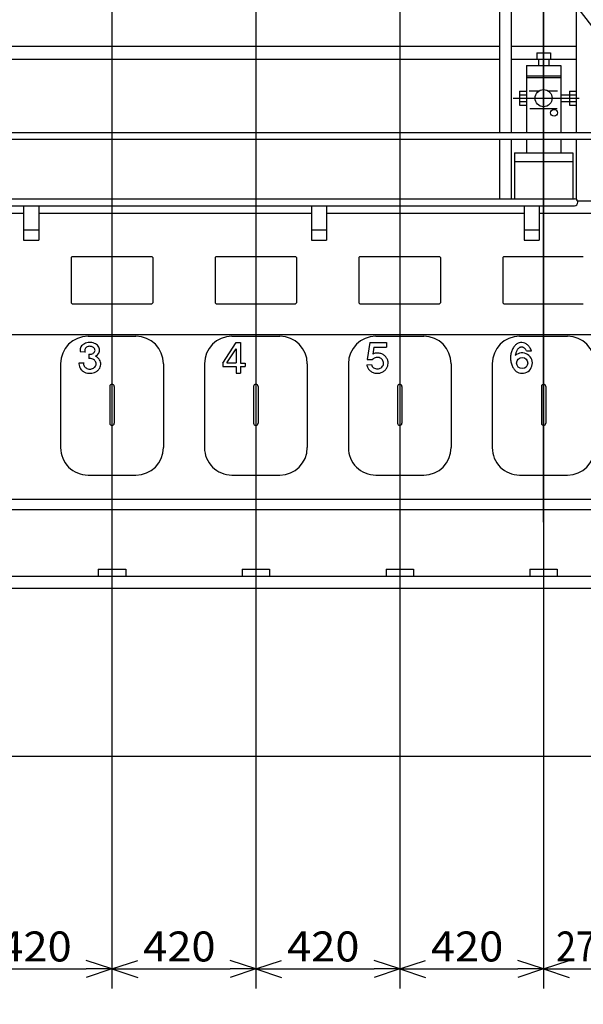
# Model space of a CAD drawing. Extents: x -306 to 353, y -215 to 251.
# Drawn here: x 23 to 89, y -58 to 57 of the extents above; entities that cross this region are included whole.
import ezdxf

# ---------------------------------------------------------------- set-up
doc = ezdxf.new("R2010")
doc.units = 0
doc.layers.get('0').update_dxf_attribs({"linetype": 'CONTINUOUS'})
doc.layers.get('DEFPOINTS').update_dxf_attribs({"linetype": 'CONTINUOUS'})
doc.styles.get("Standard").update_dxf_attribs({"font": 'txt', "bigfont": 'BIGFONT'})
doc.dimstyles.new('DIMSTYLE2', dxfattribs={"dimtxt": 4, "dimasz": 1, "dimexe": 2.54, "dimexo": 2.54, "dimgap": 2, "dimtad": 1, "dimzin": 0, "dimblk1": 'OPEN30', "dimblk2": 'OPEN30', "dimsah": 1, "dimcen": 0.09, "dimazin": 3, "dimtfac": 1, "dimtmove": 0, "dimatfit": 3, "dimtvp": 1})
doc.dimstyles.new('DIMSTYLE22', dxfattribs={"dimtxt": 4, "dimasz": 1, "dimexe": 2.54, "dimexo": 0, "dimgap": 2, "dimtad": 1, "dimzin": 0, "dimblk1": 'OPEN30', "dimblk2": 'OPEN30', "dimsah": 1, "dimcen": 0.09, "dimazin": 3, "dimtfac": 1, "dimtmove": 0, "dimatfit": 3, "dimtvp": 1})
doc.dimstyles.new('DIMSTYLE24', dxfattribs={"dimtxt": 4, "dimasz": 1, "dimexe": 2.54, "dimexo": 0, "dimgap": 2, "dimtad": 1, "dimzin": 0, "dimblk1": 'OPEN30', "dimblk2": 'OPEN30', "dimsah": 1, "dimcen": 0.09, "dimazin": 3, "dimtfac": 1, "dimtmove": 0, "dimatfit": 3, "dimtvp": 1})
doc.dimstyles.new('DIMSTYLE3', dxfattribs={"dimtxt": 4, "dimasz": 1, "dimexe": 2.54, "dimexo": 2.54, "dimgap": 2, "dimtad": 1, "dimzin": 0, "dimblk1": 'OPEN30', "dimblk2": 'OPEN30', "dimsah": 1, "dimcen": 0.09, "dimazin": 3, "dimtfac": 1, "dimtmove": 0, "dimatfit": 3, "dimtvp": 1})
doc.dimstyles.new('DIMSTYLE4', dxfattribs={"dimtxt": 4, "dimasz": 1, "dimexe": 2.54, "dimexo": 2.54, "dimgap": 2, "dimtad": 1, "dimzin": 0, "dimblk1": 'OPEN30', "dimblk2": 'OPEN30', "dimsah": 1, "dimcen": 0.09, "dimazin": 3, "dimtfac": 1, "dimtmove": 0, "dimatfit": 3, "dimtvp": 1})
doc.dimstyles.new('DIMSTYLE5', dxfattribs={"dimtxt": 4, "dimasz": 1, "dimexe": 2.54, "dimexo": 2.54, "dimgap": 2, "dimtad": 1, "dimzin": 0, "dimblk1": 'OPEN30', "dimblk2": 'OPEN30', "dimsah": 1, "dimcen": 0.09, "dimazin": 3, "dimtfac": 1, "dimtmove": 0, "dimatfit": 3, "dimtvp": 1})
doc.dimstyles.new('DIMSTYLE6', dxfattribs={"dimtxt": 4, "dimasz": 1, "dimexe": 2.54, "dimexo": 0, "dimgap": 2, "dimtad": 1, "dimzin": 0, "dimblk1": 'OPEN30', "dimblk2": 'OPEN30', "dimsah": 1, "dimcen": 0.09, "dimazin": 3, "dimtfac": 1, "dimtmove": 0, "dimatfit": 3, "dimtvp": 1})
doc.dimstyles.new('DIMSTYLE8', dxfattribs={"dimtxt": 4, "dimasz": 1, "dimexe": 2.54, "dimexo": 2.54, "dimgap": 2, "dimtad": 1, "dimzin": 0, "dimblk1": 'OPEN30', "dimblk2": 'OPEN30', "dimsah": 1, "dimcen": 0.09, "dimazin": 3, "dimtfac": 1, "dimtmove": 0, "dimatfit": 3, "dimtvp": 1})

# ---------------------------------------------------------------- blocks, each defined once
blk = doc.blocks.new('KOZU0090')
at = {"color": 7, "linetype": 'CONTINUOUS'}
for p, q in [((0.205, 0.688), (0.047, 0.695)), ((0.004, 0.343), (0.154, 0.342)), ((0.324, 0.62), (0.324, 0.479))]:
    blk.add_line(p, q, dxfattribs=at)
for points in [[(0.534, 0.556, 0.06835), (0.598, 0.601, 0.06835), (0.643, 0.657, 0.06835), (0.668, 0.72, 0.06835), (0.669, 0.787, 0.06835), (0.647, 0.851, 0.06835), (0.603, 0.908, 0.06835), (0.54, 0.953, 0.06835), (0.464, 0.985, 0.06835), (0.38, 0.999, 0.06835), (0.294, 0.996, 0.06835), (0.212, 0.974, 0.06835), (0.141, 0.937, 0.06835), (0.086, 0.886, 0.06835), (0.05, 0.826, 0.06835), (0.037, 0.76, 0.06835), (0.047, 0.695, -1)], [(0.324, 0.62, 0.084099), (0.38, 0.62, 0.084099), (0.432, 0.633, 0.084099), (0.477, 0.659, 0.084099), (0.507, 0.695, 0.084099), (0.521, 0.737, 0.084099), (0.516, 0.78, 0.084099), (0.492, 0.819, 0.084099), (0.454, 0.85, 0.084099), (0.404, 0.869, 0.084099), (0.349, 0.875, 0.084099), (0.294, 0.866, 0.084099), (0.246, 0.844, 0.084099), (0.21, 0.812, 0.084099), (0.19, 0.772, 0.084099), (0.188, 0.729, 0.084099), (0.205, 0.688, -1)], [(0.004, 0.343, 0.067762), (0.003, 0.263, 0.067762), (0.027, 0.185, 0.067762), (0.075, 0.115, 0.067762), (0.143, 0.059, 0.067762), (0.227, 0.02, 0.067762), (0.32, 0.001, 0.067762), (0.415, 0.004, 0.067762), (0.506, 0.029, 0.067762), (0.586, 0.073, 0.067762), (0.649, 0.134, 0.067762), (0.691, 0.206, 0.067762), (0.708, 0.286, 0.067762), (0.699, 0.366, 0.067762), (0.665, 0.441, 0.067762), (0.609, 0.506, 0.067762), (0.534, 0.556, -1)], [(0.154, 0.342, 0.079156), (0.152, 0.288, 0.079156), (0.169, 0.236, 0.079156), (0.205, 0.191, 0.079156), (0.256, 0.158, 0.079156), (0.317, 0.139, 0.079156), (0.381, 0.138, 0.079156), (0.442, 0.153, 0.079156), (0.495, 0.184, 0.079156), (0.534, 0.227, 0.079156), (0.555, 0.279, 0.079156), (0.556, 0.333, 0.079156), (0.537, 0.385, 0.079156), (0.5, 0.429, 0.079156), (0.449, 0.461, 0.079156), (0.388, 0.478, 0.079156), (0.324, 0.479, -1)]]:
    blk.add_lwpolyline(points, format="xyb", dxfattribs=at)
blk = doc.blocks.new('KOZU0091')
at = {"color": 7, "linetype": 'CONTINUOUS'}
for p, q in [((0, 0.334), (0.438, 0.996)), ((0.438, 0.996), (0.574, 0.996)), ((0.574, 0.996), (0.574, 0.334)), ((0.134, 0.337), (0.434, 0.791)), ((0.434, 0.791), (0.434, 0.337)), ((0, 0.334), (0, 0.223)), ((0.134, 0.337), (0.434, 0.337)), ((0.574, 0.334), (0.724, 0.334)), ((0.724, 0.334), (0.724, 0.223)), ((0, 0.223), (0.434, 0.223)), ((0.434, 0.223), (0.434, 0)), ((0.434, 0), (0.574, 0)), ((0.574, 0.223), (0.574, 0)), ((0.574, 0.223), (0.724, 0.223))]:
    blk.add_line(p, q, dxfattribs=at)
blk = doc.blocks.new('KOZU0092')
at = {"color": 7, "linetype": 'CONTINUOUS'}
for p, q in [((0.104, 1), (0.014, 0.448)), ((0.104, 1), (0.646, 1)), ((0.646, 1), (0.646, 0.85)), ((0.232, 0.85), (0.195, 0.623)), ((0.232, 0.85), (0.646, 0.85)), ((0.014, 0.448), (0.193, 0.448)), ((0, 0.278), (0.152, 0.283))]:
    blk.add_line(p, q, dxfattribs=at)
for points in [[(0, 0.278, 0.078477), (0.033, 0.181, 0.078477), (0.096, 0.098, 0.078477), (0.183, 0.037, 0.078477), (0.287, 0.004, 0.078477), (0.396, 0.004, 0.078477), (0.5, 0.034, 0.078477), (0.59, 0.093, 0.078477), (0.655, 0.176, 0.078477), (0.691, 0.272, 0.078477), (0.693, 0.375, 0.078477), (0.661, 0.473, 0.078477), (0.599, 0.556, 0.078477), (0.512, 0.618, 0.078477), (0.409, 0.651, 0.078477), (0.299, 0.653, 0.078477), (0.195, 0.623, -1)], [(0.152, 0.283, 0.083716), (0.178, 0.226, 0.083716), (0.223, 0.18, 0.083716), (0.281, 0.151, 0.083716), (0.347, 0.141, 0.083716), (0.412, 0.151, 0.083716), (0.47, 0.182, 0.083716), (0.515, 0.228, 0.083716), (0.541, 0.286, 0.083716), (0.545, 0.348, 0.083716), (0.527, 0.408, 0.083716), (0.49, 0.459, 0.083716), (0.436, 0.496, 0.083716), (0.373, 0.514, 0.083716), (0.306, 0.512, 0.083716), (0.244, 0.489, 0.083716), (0.193, 0.448, -1)]]:
    blk.add_lwpolyline(points, format="xyb", dxfattribs=at)
blk = doc.blocks.new('KOZU0093')
at = {"color": 7, "linetype": 'CONTINUOUS'}
blk.add_line((0.518, 0.73), (0.68, 0.73), dxfattribs=at)
for points in [[(0.68, 0.73, 0.066634), (0.625, 0.839, 0.066634), (0.551, 0.923, 0.066634), (0.465, 0.978, 0.066634), (0.37, 1, 0.066634), (0.275, 0.986, 0.066634), (0.186, 0.938, 0.066634), (0.109, 0.859, 0.066634), (0.05, 0.755, 0.066634), (0.013, 0.633, 0.066634), (0, 0.501, 0.066634), (0.012, 0.37, 0.066634), (0.049, 0.247, 0.066634), (0.108, 0.143, 0.066634), (0.185, 0.063, 0.066634), (0.274, 0.015, 0.066634), (0.368, 0, -1)], [(0.518, 0.73, 0.034579), (0.498, 0.764, 0.034579), (0.475, 0.793, 0.034579), (0.449, 0.817, 0.034579), (0.422, 0.834, 0.034579), (0.394, 0.845, 0.034579), (0.365, 0.85, 0.034579), (0.336, 0.848, 0.034579), (0.308, 0.839, 0.034579), (0.28, 0.824, 0.034579), (0.254, 0.802, 0.034579), (0.23, 0.775, 0.034579), (0.209, 0.743, 0.034579), (0.19, 0.706, 0.034579), (0.175, 0.665, 0.034579), (0.163, 0.621, 0.034579), (0.155, 0.574, -1)]]:
    blk.add_lwpolyline(points, format="xyb", dxfattribs=at)
blk.add_circle((0.378, 0.331), 0.18, dxfattribs=at)
blk.add_arc((0.378, 0.331), 0.331, 268.3186, 132.5448, dxfattribs=at)
blk = doc.blocks.new('_OPEN30')
at = {"color": 0, "linetype": 'BYBLOCK'}
for q in [(-3, 1), (-3, -1), (-3, 0)]:
    blk.add_line((0, 0), q, dxfattribs=at)
blk = doc.blocks.new('*D2')
at = {"color": 7, "linetype": 'CONTINUOUS'}
for p, q in [((33.6, -28.8), (33.6, -55.94)), ((19.8, -53.65), (30.6, -53.65))]:
    blk.add_line(p, q, dxfattribs=at)
at = {"layer": 'DEFPOINTS', "color": 7, "linetype": 'CONTINUOUS'}
for p in [(16.8, -28.8), (33.6, -28.8), (33.6, -53.65)]:
    blk.add_point(p, dxfattribs=at)
at = {"color": 7, "linetype": 'CONTINUOUS', "rotation": 180.0000000000004}
blk.add_blockref('_OPEN30', (16.8, -53.65), dxfattribs=at)
at = {"color": 7, "linetype": 'CONTINUOUS'}
blk.add_blockref('_OPEN30', (33.6, -53.65), dxfattribs=at)
at = {"color": 7, "linetype": 'CONTINUOUS', "width": 1.062147}
blk.add_text('420', height=3.5, dxfattribs=at).set_placement((20.45, -52.78))
blk = doc.blocks.new('*D3')
at = {"color": 7, "linetype": 'CONTINUOUS'}
for p, q in [((50.4, -28.8), (50.4, -55.94)), ((36.6, -53.65), (47.4, -53.65))]:
    blk.add_line(p, q, dxfattribs=at)
at = {"layer": 'DEFPOINTS', "color": 7, "linetype": 'CONTINUOUS'}
for p in [(33.6, -28.8), (50.4, -28.8), (50.4, -53.65)]:
    blk.add_point(p, dxfattribs=at)
at = {"color": 7, "linetype": 'CONTINUOUS', "rotation": 180.0000000000004}
blk.add_blockref('_OPEN30', (33.6, -53.65), dxfattribs=at)
at = {"color": 7, "linetype": 'CONTINUOUS'}
blk.add_blockref('_OPEN30', (50.4, -53.65), dxfattribs=at)
at = {"color": 7, "linetype": 'CONTINUOUS', "width": 1.062147}
blk.add_text('420', height=3.5, dxfattribs=at).set_placement((37.25, -52.78))
blk = doc.blocks.new('*D4')
at = {"color": 7, "linetype": 'CONTINUOUS'}
for p, q in [((67.2, -28.8), (67.2, -55.94)), ((53.4, -53.65), (64.2, -53.65))]:
    blk.add_line(p, q, dxfattribs=at)
at = {"layer": 'DEFPOINTS', "color": 7, "linetype": 'CONTINUOUS'}
for p in [(50.4, -28.8), (67.2, -28.8), (67.2, -53.65)]:
    blk.add_point(p, dxfattribs=at)
at = {"color": 7, "linetype": 'CONTINUOUS', "rotation": 180.0000000000004}
blk.add_blockref('_OPEN30', (50.4, -53.65), dxfattribs=at)
at = {"color": 7, "linetype": 'CONTINUOUS'}
blk.add_blockref('_OPEN30', (67.2, -53.65), dxfattribs=at)
at = {"color": 7, "linetype": 'CONTINUOUS', "width": 1.062147}
blk.add_text('420', height=3.5, dxfattribs=at).set_placement((54.05, -52.78))
blk = doc.blocks.new('*D5')
at = {"color": 7, "linetype": 'CONTINUOUS'}
for p, q in [((84, -28.8), (84, -55.94)), ((70.2, -53.65), (81, -53.65))]:
    blk.add_line(p, q, dxfattribs=at)
at = {"layer": 'DEFPOINTS', "color": 7, "linetype": 'CONTINUOUS'}
for p in [(67.2, -28.8), (84, -28.8), (84, -53.65)]:
    blk.add_point(p, dxfattribs=at)
at = {"color": 7, "linetype": 'CONTINUOUS', "rotation": 180.0000000000004}
blk.add_blockref('_OPEN30', (67.2, -53.65), dxfattribs=at)
at = {"color": 7, "linetype": 'CONTINUOUS'}
blk.add_blockref('_OPEN30', (84, -53.65), dxfattribs=at)
at = {"color": 7, "linetype": 'CONTINUOUS', "width": 1.062147}
blk.add_text('420', height=3.5, dxfattribs=at).set_placement((70.85, -52.78))
blk = doc.blocks.new('*D6')
at = {"color": 7, "linetype": 'CONTINUOUS'}
for p, q in [((-10.8, -29.48), (-10.8, -65.94)), ((94.8, -29.48), (94.8, -65.94)), ((-7.8, -63.65), (91.8, -63.65))]:
    blk.add_line(p, q, dxfattribs=at)
at = {"layer": 'DEFPOINTS', "color": 7, "linetype": 'CONTINUOUS'}
for p in [(-10.8, -29.48), (94.8, -29.48), (94.8, -63.65)]:
    blk.add_point(p, dxfattribs=at)
at = {"color": 7, "linetype": 'CONTINUOUS', "rotation": 180.0000000000004}
blk.add_blockref('_OPEN30', (-10.8, -63.65), dxfattribs=at)
at = {"color": 7, "linetype": 'CONTINUOUS'}
blk.add_blockref('_OPEN30', (94.8, -63.65), dxfattribs=at)
at = {"color": 7, "linetype": 'CONTINUOUS', "width": 1.044668}
blk.add_text('2640', height=3.5, dxfattribs=at).set_placement((35.5, -62.78))
blk = doc.blocks.new('*D8')
at = {"color": 7, "linetype": 'CONTINUOUS'}
blk.add_line((87, -53.65), (91.8, -53.65), dxfattribs=at)
at = {"layer": 'DEFPOINTS', "color": 7, "linetype": 'CONTINUOUS'}
for p in [(84, -28.8), (94.8, -29.48), (94.8, -53.65)]:
    blk.add_point(p, dxfattribs=at)
at = {"color": 7, "linetype": 'CONTINUOUS', "rotation": 180.0000000000004}
blk.add_blockref('_OPEN30', (84, -53.65), dxfattribs=at)
at = {"color": 7, "linetype": 'CONTINUOUS'}
blk.add_blockref('_OPEN30', (94.8, -53.65), dxfattribs=at)
at = {"color": 7, "linetype": 'CONTINUOUS', "width": 0.880435}
blk.add_text('270', height=3.5, dxfattribs=at).set_placement((85.46, -52.78))
blk = doc.blocks.new('KOZU0101')
at = {"color": 7, "linetype": 'CONTINUOUS'}
for p, q in [((-31.07, 40.22), (-69.38, 40.22)), ((0, 0), (-31.07, 40.22)), ((0, 0), (-1.04, 2.99)), ((0, 0), (-2.63, 1.76))]:
    blk.add_line(p, q, dxfattribs=at)
at = {"color": 7, "linetype": 'CONTINUOUS', "width": 0.844644}
blk.add_text('\u3000\u3000燃料ハンドル\u3000', height=4, dxfattribs=at).set_placement((-68.21, 41.22))
blk = doc.blocks.new('KOZU0102')
at = {"color": 7, "linetype": 'CONTINUOUS'}
for p, q in [((0, 0), (10.68, 68.32)), ((10.68, 68.32), (58.74, 68.32)), ((0, 0), (-0.52, 3.12)), ((0, 0), (1.45, 2.81))]:
    blk.add_line(p, q, dxfattribs=at)
at = {"color": 7, "linetype": 'CONTINUOUS', "width": 0.843837}
blk.add_text('\u3000\u3000燃料噴射ポンプ\u3000\u3000', height=4, dxfattribs=at).set_placement((13.59, 69.32))
blk = doc.blocks.new('*D22')
at = {"color": 7, "linetype": 'CONTINUOUS'}
for p, q in [((-17.2, -8), (-17.2, -75.15)), ((175.52, -9.5), (175.52, -75.15)), ((-14.2, -73.65), (172.52, -73.65))]:
    blk.add_line(p, q, dxfattribs=at)
at = {"layer": 'DEFPOINTS', "color": 7, "linetype": 'CONTINUOUS'}
for p in [(-17.2, -8), (175.52, -9.5), (175.52, -73.65)]:
    blk.add_point(p, dxfattribs=at)
at = {"color": 7, "linetype": 'CONTINUOUS', "rotation": 180.0000000000004}
blk.add_blockref('_OPEN30', (-17.2, -73.65), dxfattribs=at)
at = {"color": 7, "linetype": 'CONTINUOUS'}
blk.add_blockref('_OPEN30', (175.52, -73.65), dxfattribs=at)
at = {"color": 7, "linetype": 'CONTINUOUS', "width": 1.10625}
blk.add_text('4818', height=3.5, dxfattribs=at).set_placement((72.71, -72.78))
blk = doc.blocks.new('*D24')
at = {"color": 7, "linetype": 'CONTINUOUS'}
for p, q in [((-20.28, -0.6), (-20.28, -85.15)), ((175.52, -9.5), (175.52, -85.15)), ((172.52, -83.65), (-17.28, -83.65))]:
    blk.add_line(p, q, dxfattribs=at)
at = {"layer": 'DEFPOINTS', "color": 7, "linetype": 'CONTINUOUS'}
for p in [(-20.28, -0.6), (175.52, -9.5), (-20.28, -83.65)]:
    blk.add_point(p, dxfattribs=at)
at = {"color": 7, "linetype": 'CONTINUOUS', "rotation": 180.0000000000004}
blk.add_blockref('_OPEN30', (-20.28, -83.65), dxfattribs=at)
at = {"color": 7, "linetype": 'CONTINUOUS'}
blk.add_blockref('_OPEN30', (175.52, -83.65), dxfattribs=at)
at = {"color": 7, "linetype": 'CONTINUOUS', "width": 0.842246}
blk.add_text('４８９５（オモテ駆動無の場合）', height=3.5, dxfattribs=at).set_placement((51.9, -82.78))

msp = doc.modelspace()

# ---------------------------------------------------------------- linework, layer by layer
at = {"color": 7, "linetype": 'CONTINUOUS'}
for p, q in [((33.6, 79.025), (33.6, -28.8)), ((50.4, 79.025), (50.4, -28.8)), ((67.2, 79.025), (67.2, -28.8)), ((84, 79.025), (84, -28.8)), ((78.84, 71.42), (78.84, 44)), ((80.2, 71.42), (80.2, 44)), ((84, -1.509), (84, 70.996)), ((87.8, 63.346), (87.8, 44)), ((5.16, 54.08), (78.84, 54.08)), ((80.2, 54.08), (87.8, 54.08)), ((83.2, 53.28), (84.8, 53.28)), ((83.2, 53.28), (83.2, 52.56)), ((84.8, 53.28), (84.8, 52.56)), ((5.16, 52.56), (78.84, 52.56)), ((80.2, 52.56), (87.8, 52.56)), ((82, 51.8), (86, 51.8)), ((82, 51.8), (82, 44)), ((83.4, 52.56), (83.4, 51.8)), ((84.6, 52.56), (84.6, 51.8)), ((86, 51.8), (86, 44)), ((82, 50.6), (86, 50.6)), ((82, 50.4), (86, 50.4)), ((81.2, 48.8), (81.2, 47.2)), ((81.2, 48.8), (82, 48.8)), ((81.2, 48.4), (82, 48.4)), ((82.306, 48.847), (83.467, 48.847)), ((84.532, 48.847), (85.634, 48.847)), ((86, 48.4), (87.8, 48.4)), ((87.029, 48.8), (87.029, 47.2)), ((87.029, 48.8), (87.8, 48.8)), ((80.448, 48), (88.174, 48)), ((81.2, 47.6), (82, 47.6)), ((81.2, 47.2), (82, 47.2)), ((86, 47.6), (87.8, 47.6)), ((87.029, 47.2), (87.8, 47.2)), ((82.413, 46.807), (85.598, 46.807)), ((-2.486, 44), (92.16, 44)), ((-2.486, 43.2), (92.16, 43.2)), ((78.84, 43.2), (78.84, 36.24)), ((80.2, 43.2), (80.2, 36.24)), ((82, 43.2), (82, 41.6)), ((86, 43.2), (86, 41.6)), ((87.8, 43.2), (87.8, 36.186)), ((80.6, 41.6), (80.6, 36.24)), ((80.6, 41.6), (87.4, 41.6)), ((87.4, 41.6), (87.4, 36.24)), ((80.6, 40.6), (87.4, 40.6)), ((-10.2, 36.24), (87.6, 36.24)), ((87.966, 36), (93.2, 36)), ((-10.2, 35.44), (87.6, 35.44)), ((-0.52, 34.56), (23.28, 34.56)), ((23.28, 35.44), (23.28, 31.44)), ((25.04, 35.44), (25.04, 31.44)), ((25.04, 34.56), (56.88, 34.56)), ((56.88, 35.44), (56.88, 31.44)), ((58.64, 35.44), (58.64, 31.44)), ((58.64, 34.56), (81.72, 34.56)), ((81.72, 35.44), (81.72, 31.44)), ((83.48, 35.44), (83.48, 31.44)), ((83.48, 34.56), (92.96, 34.56)), ((23.28, 32.64), (25.04, 32.64)), ((56.88, 32.64), (58.64, 32.64)), ((81.72, 32.64), (83.48, 32.64)), ((23.28, 31.44), (25.04, 31.44)), ((56.88, 31.44), (58.64, 31.44)), ((81.72, 31.44), (83.48, 31.44)), ((28.84, 29.4), (28.96, 29.52)), ((28.84, 29.4), (28.84, 24.12)), ((28.96, 29.52), (38.24, 29.52)), ((38.24, 29.52), (38.36, 29.4)), ((38.36, 29.4), (38.36, 24.12)), ((45.64, 29.4), (45.76, 29.52)), ((45.64, 29.4), (45.64, 24.12)), ((45.76, 29.52), (55.04, 29.52)), ((55.04, 29.52), (55.16, 29.4)), ((55.16, 29.4), (55.16, 24.12)), ((62.44, 29.4), (62.56, 29.52)), ((62.44, 29.4), (62.44, 24.12)), ((62.56, 29.52), (71.84, 29.52)), ((71.84, 29.52), (71.96, 29.4)), ((71.96, 29.4), (71.96, 24.12)), ((79.24, 29.4), (79.36, 29.52)), ((79.24, 29.4), (79.24, 24.12)), ((79.36, 29.52), (88.64, 29.52)), ((28.84, 24.12), (28.96, 24)), ((28.96, 24), (38.24, 24)), ((38.24, 24), (38.36, 24.12)), ((45.64, 24.12), (45.76, 24)), ((45.76, 24), (55.04, 24)), ((55.04, 24), (55.16, 24.12)), ((62.44, 24.12), (62.56, 24)), ((62.56, 24), (71.84, 24)), ((71.84, 24), (71.96, 24.12)), ((79.24, 24.12), (79.36, 24)), ((79.36, 24), (88.64, 24)), ((-12.6, 20.4), (93.2, 20.4)), ((30.8, 20.2), (36.4, 20.2)), ((47.6, 20.2), (53.2, 20.2)), ((64.4, 20.2), (70, 20.2)), ((81.2, 20.2), (86.8, 20.2)), ((27.6, 17), (27.6, 7.2)), ((39.6, 17), (39.6, 7.2)), ((44.4, 17), (44.4, 7.2)), ((56.4, 17), (56.4, 7.2)), ((61.2, 17), (61.2, 7.2)), ((73.2, 17), (73.2, 7.2)), ((78, 17), (78, 7.2)), ((33.34, 14.34), (33.34, 10.06)), ((33.86, 14.34), (33.86, 10.06)), ((50.14, 14.34), (50.14, 10.06)), ((50.66, 14.34), (50.66, 10.06)), ((66.94, 14.34), (66.94, 10.06)), ((67.46, 14.34), (67.46, 10.06)), ((83.74, 14.34), (83.74, 10.06)), ((84.26, 14.34), (84.26, 10.06)), ((30.8, 4), (36.4, 4)), ((47.6, 4), (53.2, 4)), ((64.4, 4), (70, 4)), ((81.2, 4), (86.8, 4)), ((-13.2, 1.2), (103.4, 1.2)), ((-21.321, 0), (180.252, 0)), ((-13.2, 0), (101.303, 0)), ((-10.6, -7.8), (94.8, -7.8)), ((32, -7), (32, -7.8)), ((32, -7), (35.2, -7)), ((35.2, -7), (35.2, -7.8)), ((48.8, -7), (48.8, -7.8)), ((48.8, -7), (52, -7)), ((52, -7), (52, -7.8)), ((65.6, -7), (65.6, -7.8)), ((65.6, -7), (68.8, -7)), ((68.8, -7), (68.8, -7.8)), ((82.4, -7), (82.4, -7.8)), ((82.4, -7), (85.6, -7)), ((85.6, -7), (85.6, -7.8)), ((-10.6, -9.2), (94.8, -9.2)), ((-7.719, -28.8), (91.718, -28.8))]:
    msp.add_line(p, q, dxfattribs=at)
for centre, radius in [((84, 48), 1), ((85.223, 46.293), 0.4)]:
    msp.add_circle(centre, radius, dxfattribs=at)
for centre, radius, start, end in [((87.6, 35.84), 0.4, 270, 90), ((30.8, 17), 3.2, 89.99997, 179.99997), ((36.4, 17), 3.2, 0, 90), ((47.6, 17), 3.2, 90, 179.99997), ((53.2, 17), 3.2, 0, 90), ((64.4, 17), 3.2, 90, 179.99997), ((70, 17), 3.2, 0, 90), ((81.2, 17), 3.2, 90, 179.99997), ((86.8, 17), 3.2, 0, 90), ((33.6, 14.34), 0.26, 0, 180), ((50.4, 14.34), 0.26, 0, 180), ((67.2, 14.34), 0.26, 0, 180), ((84, 14.34), 0.26, 0, 180), ((33.6, 10.06), 0.26, 180, 360), ((50.4, 10.06), 0.26, 180, 360), ((67.2, 10.06), 0.26, 180, 360), ((84, 10.06), 0.26, 180, 360), ((30.8, 7.2), 3.2, 179.99997, 270.00003), ((36.4, 7.2), 3.2, 270, 360), ((47.6, 7.2), 3.2, 179.99997, 270), ((53.2, 7.2), 3.2, 270, 360), ((64.4, 7.2), 3.2, 179.99997, 270), ((70, 7.2), 3.2, 270, 360), ((81.2, 7.2), 3.2, 179.99997, 270), ((86.8, 7.2), 3.2, 270, 360)]:
    msp.add_arc(centre, radius, start, end, dxfattribs=at)

# ---------------------------------------------------------------- block references
for name, p in [('KOZU0102', (1.612, 51.8)), ('KOZU0101', (92.221, 53.086))]:
    msp.add_blockref(name, p, dxfattribs=at)
at = {"color": 7, "linetype": 'CONTINUOUS', "xscale": 3.599999904632568, "yscale": 3.599999904632568, "zscale": 3.599999904632568}
for name, p in [('KOZU0090', (29.742, 15.88)), ('KOZU0091', (46.542, 15.88)), ('KOZU0092', (63.342, 15.88)), ('KOZU0093', (80.142, 15.88))]:
    msp.add_blockref(name, p, dxfattribs=at)

# ---------------------------------------------------------------- dimensions: what is measured, and where the dimension line sits
at = {"color": 7, "linetype": 'CONTINUOUS'}
for base, p1, p2, dimstyle, picture, middle in [((-20.28, -83.653), (175.52, -9.5), (-20.28, -0.6), 'DIMSTYLE24', '*D24', (77.62, -83.653)), ((175.52, -73.653), (-17.2, -8), (175.52, -9.5), 'DIMSTYLE22', '*D22', (79.16, -73.653)), ((94.8, -63.653), (-10.8, -29.48), (94.8, -29.48), 'DIMSTYLE6', '*D6', (42, -63.653)), ((33.6, -53.653), (16.8, -28.8), (33.6, -28.8), 'DIMSTYLE2', '*D2', (25.2, -53.653)), ((50.4, -53.653), (33.6, -28.8), (50.4, -28.8), 'DIMSTYLE3', '*D3', (42, -53.653)), ((67.2, -53.653), (50.4, -28.8), (67.2, -28.8), 'DIMSTYLE4', '*D4', (58.8, -53.653)), ((84, -53.653), (67.2, -28.8), (84, -28.8), 'DIMSTYLE5', '*D5', (75.6, -53.653)), ((94.8, -53.653), (84, -28.8), (94.8, -29.48), 'DIMSTYLE8', '*D8', (89.4, -53.653))]:
    dim = msp.add_linear_dim(base=base, p1=p1, p2=p2, dimstyle=dimstyle, dxfattribs=at)
    dim.commit()
    dim.dimension.update_dxf_attribs({"geometry": picture, "text_midpoint": middle})

doc.saveas('drawing.dxf')
